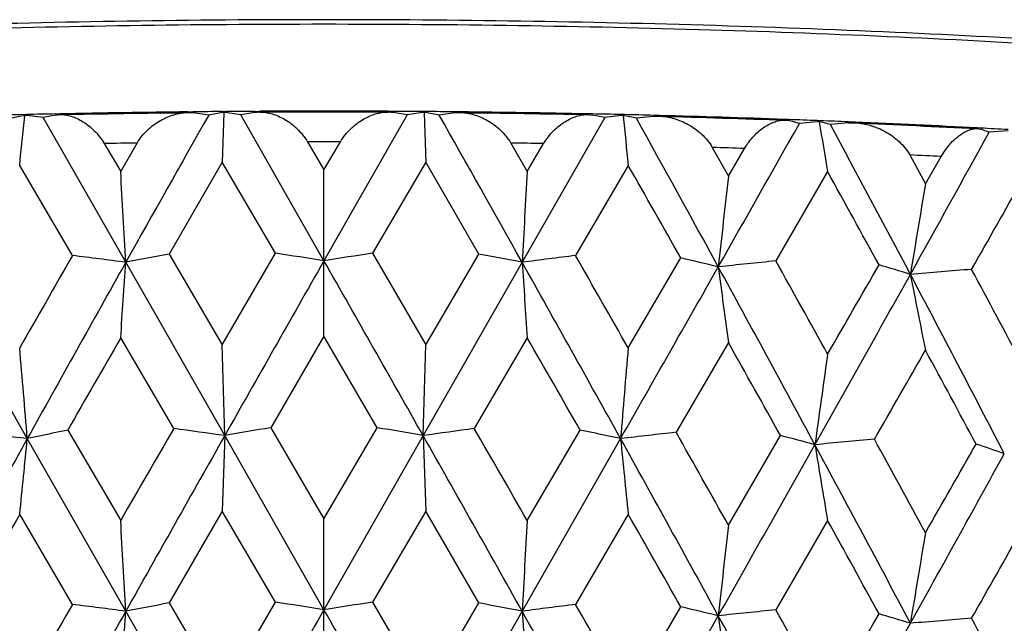
# Model space of a CAD drawing. Units: inches. Extents: x 0 to 11, y 0 to 8.5.
# Drawn here: x 4 to 4.2, y 5.8 to 5.9 of the extents above; entities that cross this region are included whole.
import ezdxf

# ---------------------------------------------------------------- set-up
doc = ezdxf.new("R2010")
doc.units = ezdxf.units.IN
doc.header["$LTSCALE"] = 0.605
doc.header["$MEASUREMENT"] = 0
doc.layers.get('0').update_dxf_attribs({"linetype": 'CONTINUOUS'})

msp = doc.modelspace()

# ---------------------------------------------------------------- linework, layer by layer
at = {"color": 7, "linetype": 'Continuous'}
for p, q in [((4.0163972512, 5.8546016163), (4.0149790322, 5.8542931598)), ((4.0166816414, 5.8546632439), (4.0163972512, 5.8546016163)), ((4.0166760558, 5.8548161499), (4.0168620784, 5.8548204587)), ((4.0166781692, 5.854814067), (4.017120949700001, 5.854824260499999)), ((4.0168669705, 5.8546983747), (4.0168616406, 5.854645149800001)), ((4.0194813871, 5.8543974897), (4.0171244204, 5.8546735041)), ((4.0212239553, 5.854763304), (4.0194813871, 5.8543974897)), ((4.0311933853, 5.8338903526), (4.0194813871, 5.8543974897)), ((4.0212195114, 5.8549158849), (4.021871768600001, 5.854929263200001)), ((4.0212239553, 5.854763304), (4.0218753543, 5.8548352796)), ((4.0399545913, 5.855207174299999), (4.0407598625, 5.8552154053)), ((4.0399567616, 5.8551133786), (4.0407622242, 5.8550638363)), ((4.0429559491, 5.854758568899999), (4.0407622242, 5.8550638363)), ((4.0448973475, 5.8551006996), (4.0429559491, 5.854758568899999)), ((4.0451076574, 5.8550936079), (4.0448677819, 5.848070816900001)), ((4.0448954876, 5.855252144500001), (4.0453428766, 5.8552555644)), ((4.045108970899999, 5.855132785299999), (4.0451076574, 5.8550936079)), ((4.0475049833, 5.8547934649), (4.0453447171, 5.8551041314)), ((4.0494832798, 5.8551307362), (4.0475049833, 5.8547934649)), ((4.059302795, 5.834105982100001), (4.0475049833, 5.8547934649)), ((4.0494822104, 5.8552820808), (4.0502110199, 5.8552857926)), ((4.0494832798, 5.8551307362), (4.050211878, 5.855192050499999)), ((4.0711006068, 5.8547934649), (4.059302795, 5.834105982100001)), ((4.068393712, 5.855192050499999), (4.0691223102, 5.8551307362)), ((4.0691229943, 5.8552804136), (4.0683938749, 5.8552837456)), ((4.0711006068, 5.8547934649), (4.0691223102, 5.8551307362)), ((4.073260873, 5.8551041314), (4.0711006068, 5.8547934649)), ((4.0737093807, 5.8552500179), (4.073262011000001, 5.8552534278)), ((4.0734966191, 5.855132785299999), (4.0734979326, 5.8550936101)), ((4.0734966191, 5.855132785299999), (4.073497934100001, 5.855093635599999)), ((4.0734979326, 5.8550936101), (4.0737378082, 5.848070817000001)), ((4.0737101024, 5.855252144500001), (4.0734982422, 5.8552537774)), ((4.0756496409, 5.854758568899999), (4.0737082426, 5.8551006996)), ((4.0778433658, 5.8550638363), (4.0756496409, 5.854758568899999)), ((4.0778433658, 5.8550638363), (4.0786488284, 5.8551133786)), ((4.078650770199999, 5.8552071767), (4.0778457276, 5.8552154053)), ((4.099124202900001, 5.8543974897), (4.087412204700001, 5.8338903526)), ((4.0967302358, 5.8548352795), (4.0973816347, 5.854763304)), ((4.0973846415, 5.8549142957), (4.0967318016, 5.854927296000001)), ((4.099124202900001, 5.8543974897), (4.0973816347, 5.854763304)), ((4.1014811697, 5.8546735041), (4.099124202900001, 5.8543974897)), ((4.1019274208, 5.854814067), (4.1014867619, 5.854826374)), ((4.1017386195, 5.8546983747), (4.1017439559, 5.8546451855)), ((4.1022083388, 5.8546016163), (4.101923948600001, 5.8546632439)), ((4.103626557799999, 5.8542931598), (4.1022083388, 5.8546016163)), ((4.106013200500001, 5.854563290800001), (4.103626557799999, 5.8542931598)), ((4.106013200500001, 5.854563290800001), (4.1068967362, 5.8545996858)), ((4.1069015235, 5.85469382), (4.1060191177, 5.8547165415)), ((4.1246779321, 5.8540470094), (4.1252502188, 5.8539653102)), ((4.1252557052, 5.8541191323), (4.1246809816, 5.854139631000001)), ((4.1267391775, 5.8535747066), (4.1252502188, 5.8539653102)), ((4.1292686592, 5.8538132367), (4.1267391775, 5.8535747066)), ((4.1297082894, 5.8539500995), (4.129278197200001, 5.853969063099999)), ((4.1295451709, 5.8538340111), (4.1295554622, 5.8537719165)), ((4.1337037232, 5.853634236), (4.131148653, 5.8534020133)), ((4.1337037232, 5.853634236), (4.1346681736, 5.853655728)), ((4.1346759221, 5.853750453200001), (4.1337134845, 5.853790709)), ((4.1514751386, 5.8528109466), (4.151952574, 5.8528355186)), ((4.151952574, 5.8528355186), (4.1524420931, 5.852744943099999)), ((4.1524503585, 5.8529032959), (4.1519572421, 5.852929034600001)), ((4.1563382043, 5.8525321564), (4.1536621636, 5.852333558300001)), ((4.0281487999, 5.8507122891), (4.0304698233, 5.846753625)), ((4.0304698233, 5.846753625), (4.0327927804, 5.8507837215)), ((4.0569688299, 5.8509691779), (4.059302795, 5.8469748051)), ((4.059302795, 5.8469748051), (4.0616367601, 5.8509691779)), ((4.0858128097, 5.8507837215), (4.0881357668, 5.846753625)), ((4.0881357668, 5.846753625), (4.0904567902, 5.8507122891)), ((4.1143847608, 5.8501578228), (4.1166728733, 5.846092354500001)), ((4.1166728733, 5.846092354500001), (4.1189571381, 5.850015691)), ((4.1423914963, 5.849097904500001), (4.144621285099999, 5.844997779)), ((4.144621285099999, 5.844997779), (4.1468453518, 5.8488865317)), ((4.023629555299999, 5.8348488298), (4.016145878000001, 5.8476290253)), ((4.0448677815, 5.8480708176), (4.0373269161, 5.835059519400001)), ((4.052418795199999, 5.8351752899), (4.0448677815, 5.8480708176)), ((4.0737378078, 5.8480708177), (4.066186795, 5.8351752903)), ((4.0812786742, 5.8350595188), (4.0737378078, 5.8480708177)), ((4.1024597112, 5.8476290253), (4.0949760349, 5.834848830299999)), ((4.059302795, 5.8234004666), (4.059302795, 5.8469748051)), ((4.1307387663, 5.846749974), (4.1233992192, 5.834083489299999)), ((4.0373269161, 5.835059519400001), (4.0448677819, 5.8221946949)), ((4.0448677819, 5.8221946949), (4.052418795199999, 5.8351752899)), ((4.066186795, 5.8351752903), (4.0737378082, 5.8221946949)), ((4.0737378082, 5.8221946949), (4.0812786742, 5.8350595188)), ((4.0452300067, 5.8093271338), (4.0311933853, 5.8338903526)), ((4.087412204700001, 5.8338903526), (4.0733755834, 5.8093271338)), ((4.1024597116, 5.8217529026), (4.109913051, 5.8345027047)), ((4.0172288358, 5.8088964276), (4.0033724162, 5.8332456766)), ((4.0379972418, 5.8103420086), (4.0304698234, 5.823179286799999)), ((4.0593027951, 5.8234004668), (4.0517467437, 5.8104474816)), ((4.066858846000001, 5.810447482100001), (4.0593027951, 5.8234004668)), ((4.0881357669, 5.823179286799999), (4.0806083478, 5.810342007999999)), ((4.1166728733, 5.8225180162), (4.1092513282, 5.809795412200001)), ((4.0452300067, 5.8093271338), (4.0448677819, 5.8221946949)), ((4.0733755834, 5.8093271338), (4.0737378082, 5.8221946949)), ((4.0229626748, 5.8101107505), (4.0304698233, 5.7973019649)), ((4.0517467437, 5.8104474816), (4.059302795, 5.7975231449)), ((4.059302795, 5.7975231449), (4.066858846000001, 5.810447482100001)), ((4.0881357668, 5.7973019649), (4.0956429148, 5.810110751)), ((4.031193236, 5.7844403188), (4.0172288358, 5.8088964276)), ((4.0452300067, 5.8093271338), (4.044867782, 5.798621446)), ((4.059302795, 5.7846559495), (4.0452300067, 5.8093271338)), ((4.0733755834, 5.8093271338), (4.059302795, 5.7846559495)), ((4.0733755834, 5.8093271338), (4.0737378081, 5.798621446)), ((4.1013767542, 5.8088964276), (4.0874123541, 5.7844403188)), ((4.1166728733, 5.7966406943), (4.1240540848, 5.8093352707)), ((4.0448677824, 5.798621445399999), (4.037325485899999, 5.7856090669)), ((4.0524202288, 5.785724860499999), (4.0448677824, 5.798621445399999)), ((4.0737378086, 5.798621445399999), (4.066185361, 5.7857248598)), ((4.0812801039, 5.7856090675), (4.0737378086, 5.798621445399999)), ((4.023630978, 5.7853984224), (4.0161458789, 5.798179652999999)), ((4.059302795, 5.7739526055), (4.059302795, 5.7975231449)), ((4.1024597121, 5.798179652999999), (4.0949746118, 5.785398421799999)), ((4.1307387672, 5.797300601799999), (4.1233978214, 5.7846331023)), ((4.037325485899999, 5.7856090669), (4.0448677819, 5.772741955)), ((4.0448677819, 5.772741955), (4.0524202288, 5.785724860499999)), ((4.066185361, 5.7857248598), (4.0737378082, 5.772741955)), ((4.0737378082, 5.772741955), (4.0812801039, 5.7856090675)), ((4.1024597116, 5.7723001627), (4.1099144622, 5.7850522317)), ((4.0452299672, 5.759876629600001), (4.031193236, 5.7844403188)), ((4.0874123541, 5.7844403188), (4.0733756229, 5.759876629600001))]:
    msp.add_line(p, q, dxfattribs=at)
for centre, radius, start, end in [((4.058179640400001, 4.0668185038), 1.7884792787, 91.32972953459998, 91.4607824441), ((2.1216391681, 6.0444450329), 1.9047026582, 354.0689475384, 354.281096684), ((4.0174438032, 5.851148938200001), 0.0035960027, 99.2306613255, 102.2364731773), ((4.0163834094, 5.8483478032), 0.0063689551, 83.3186561172, 85.6456433517), ((4.0584897813, 4.0535101327), 1.8017912634, 91.18525465379999, 91.31568478060001), ((4.0589781761, 4.0289647529), 1.826341501, 90.59681654950002, 91.16417813340001), ((4.0589800289, 4.0303139467), 1.8248985868, 90.59727846549998, 91.16504435959997), ((4.0589777314, 4.0354037249), 1.8197512609, 90.59888331309998, 91.1682439226), ((11.1314467414, 1.8455157962), 8.1437540068, 150.5075462461, 150.676082636), ((4.0592389497, 4.0078613851), 1.8474464411, 90.44484542469999, 90.5731107225), ((4.0456828783, 5.850633610599999), 0.0045356303, 97.2692988976, 99.97340789919998), ((4.0445738813, 5.849746294400001), 0.005413003299999999, 81.8129943795, 84.3268962953), ((4.0592818554, 4.0024152055), 1.8528927898, 90.30302936169998, 90.4310298983), ((4.0593024383, 3.9984914214), 1.8568166283, 89.71947296780002, 90.28053496409999), ((4.059302795, 3.9996957657), 1.8555185551, 89.71928424040001, 90.28071575959999), ((4.059302795, 4.0046202796), 1.8505365104, 89.7185330992, 90.2814668881), ((4.0593237347, 4.0024152055), 1.8528927898, 89.5689701017, 89.6969706383), ((4.074042782099999, 5.8496551899), 0.005504756600000001, 95.69405784829999, 98.16605147700001), ((4.0729357, 5.8507192751), 0.0044490114, 80.0002635738, 82.7570296293), ((4.0593666404, 4.0078613872), 1.8474464391, 89.42688927739998, 89.55515457530001), ((-2.7256789043, 2.007377462), 7.81411616, 29.3203625144, 29.4960086035), ((4.059536968, 4.0295102733), 1.8256453408, 88.8326751908, 89.40019758310001), ((4.0595353973, 4.024451682), 1.8307614731, 88.8358647632, 89.4018124117), ((4.0596274056, 4.028964230400001), 1.8263420236, 88.8358303185, 89.40319053290001), ((4.0601158087, 4.053510130799999), 1.8017912653, 88.68431521950001, 88.81474534620003), ((4.102231359, 5.848252793099999), 0.0064643882, 94.37153548980001, 96.66416504130001), ((4.1011767656, 5.8512279573), 0.0035156048, 77.7291489212, 80.803716576), ((5.9969534571, 6.0444437137), 1.9046896264, 185.718902639, 185.9310532903), ((4.0604259497, 4.0668185063), 1.7884792761, 88.5392175559, 88.67027046549998), ((4.0613633927, 4.1083112588), 1.7468227456, 87.92287835399999, 88.50636810569998), ((4.0613471602, 4.1028247657), 1.7523670095, 87.92887202719999, 88.5105332502), ((4.0616992182, 4.112770296), 1.7425099173, 87.92853601839998, 88.5135281884), ((-0.2323583308, 3.4494941447), 4.9582076658, 28.7356253639, 29.0133748853), ((-3.5414632291, 10.1802708823), 8.80463673, 330.4146192480999, 330.5666289872), ((4.0632562255, 4.156390334), 1.6988621022, 87.7727838192, 87.908461241), ((4.129959432200001, 5.846469534400001), 0.0073761189, 93.2195679664, 95.37361981449999), ((4.1290047272, 5.8512390567), 0.0026506354, 74.7415534287, 78.2353454831), ((5.3023118249, 6.0477918652), 1.1886973005, 189.3938860117, 189.7371178766), ((3.9387120653, 5.150259946499999), 0.72899973, 74.6940349088, 74.81185808979998), ((4.0640581779, 4.1768311309), 1.6784055792, 87.62149170440001, 87.7582088944), ((0.9232206533, 4.1269962393), 3.6429766602, 27.9093423477, 28.2877378203), ((4.0663043358, 4.2354568775), 1.619580359, 86.96870429139999, 87.58083432040003), ((4.066246571000001, 4.2292676203), 1.6258284788, 86.97823630319999, 87.5880437749), ((4.067015973, 4.244267591), 1.6109043896, 86.97730959030002, 87.59279926859999), ((-0.2044268874, 8.2570120936), 4.977491239, 330.8459276865, 331.1112451467999), ((4.005536959200001, 5.415043965), 0.4616960738000001, 71.2869706833, 71.4467549107), ((4.0700514689, 4.3023229384), 1.5527697439, 86.8139506877, 86.95800813429999), ((4.0590264135, 3.9942833426), 1.8566857193, 90.8095750711, 90.95290144399998), ((4.059302795, 3.9668689065), 1.884101717, 89.92902379830001, 90.0709762017), ((4.0596023987, 3.9957930621), 1.8551758224, 89.04704023049999, 89.19048325450001), ((4.061618831100001, 4.0790616521), 1.771882019, 88.1455782008, 88.29350257520001), ((4.0668703297, 4.2107550838), 1.6400825116, 87.2049887158, 87.36075796100002), ((-0.4470969526, 3.2556370194), 5.236113864, 29.5060330938, 29.6712067044), ((-0.8862661584999999, 5.5637341018), 4.9248748984, 3.1445644338, 3.2944517934), ((9.0049056905, 5.5637321926), 4.924908894, 176.7055487239, 176.8554350489), ((6.6004640837, 5.561235240199999), 2.5000724695, 173.4575367044, 173.7537957129), ((0.8040638095, 4.0065289507), 3.8017337733, 28.7223339562, 28.9501083324), ((5.8283889401, 5.5571866242), 1.7081887416, 170.3000172347, 170.7359540902), ((0.122295556, 8.1259054823), 4.6357005603, 330.3537661387, 330.5321648612), ((8.999405871799999, 2.9827517224), 5.7352251798, 150.1788201328, 150.3295055819), ((3.693635731, 3.2003759554), 2.6550599335, 82.6957900904, 82.8603217106), ((4.3076299072, 4.4003574455), 1.4599430627, 100.669659516, 100.9147056165), ((3.7448114007, 3.8321637401), 2.0264939125, 81.0721898158, 81.2691577563), ((4.373794219, 3.8321635494), 2.0264941056, 98.7308422456, 98.9278101748), ((3.8109757155, 4.4003576167), 1.4599428884, 79.08529436890001, 79.33034048409999), ((4.4249698998, 3.2003756337), 2.6550602577, 97.13967829159999, 97.30420989950001), ((-0.9744887511, 2.9292135539), 5.843131829500001, 29.6718843199, 29.8197870232), ((9.607200835, 2.7020779481), 6.395319227100001, 150.6788820868, 150.9353833694), ((1.1816702293, 6.0210035334), 2.8556599166, 356.0276853709, 356.243081435), ((14.6930188592, -0.2215448238), 12.2371084827, 150.3395063086, 150.472929466), ((-5.8104263753, 0.2123504773), 11.3585073338, 29.5219102698, 29.6656539556), ((-1.276263261, 2.8207115959), 6.1520940112, 29.0595461871, 29.3261883567), ((6.9369189466, 6.0210024248), 2.855643465, 183.7569179482, 183.9723152511), ((3.8871200667, 4.8796887798), 0.9804623119, 76.5463475476, 76.8658030694), ((4.4573809881, 2.5385912451), 3.312372707, 95.7868846037, 95.92887831969999), ((0.5575056407, 3.8441555868), 4.083553608, 28.9514385432, 29.1634688584), ((-1.9382047876, 9.3300903305), 7.010469040199999, 329.9624141819, 330.0816433903), ((3.9674515875, 5.2552596349), 0.6028851299, 73.12298207910001, 73.564625575), ((-7.384056193099999, 12.3610254835), 13.2229181785, 330.2964101839, 330.4178046182), ((0.3956869765, 3.7933582773), 4.242188647, 28.35384861699999, 28.7414089218), ((5.5734978022, 6.0234907911), 1.4706219534, 187.4328252095, 187.854525388), ((-1.2990513146, 8.8672057502), 6.2307026448, 330.5948173376, 330.8493027451), ((4.4688209898, 1.8859048595), 3.9597442456, 94.6012930127, 94.72737103600001), ((1.2766577782, 4.3138352133), 3.2431936149, 27.4082131866, 27.9151208925), ((5.1518365724, 6.027524211599999), 1.0280856787, 190.9533156979, 191.5644694426), ((1.3833005864, 4.3448453234), 3.1425053813, 27.98770026, 28.2630858792), ((9.7807082499, 2.5112960965), 6.6357977838, 150.0599589541, 150.1900897667), ((-1.5373946344, 2.5829340703), 6.4919782315, 29.8084677658, 29.9414814159), ((0.2937542237, 3.6733523126), 4.385615147699999, 29.14640813999999, 29.3437930529), ((0.7239105779, 5.537959604299999), 3.3044442665, 4.7030548038, 4.9267628986), ((7.3947101024, 5.537958333200001), 3.3044594101, 175.073237614, 175.2969446836), ((6.133053679800001, 5.5346689998), 2.0226661188, 171.8654147159, 172.2325030104), ((-0.9468981981999999, 8.7360961489), 5.8667612569, 330.0687409023001, 330.2107459223), ((1.2294266068, 4.238515126), 3.3172215399, 28.2403471323, 28.5013167656), ((3.6747969611, 2.844334956), 2.9842728273, 83.41105395640001, 83.5632218963), ((4.2705232476, 4.6270253808), 1.2087089105, 101.8186142119, 102.0964409953), ((10.4195873787, 2.1178503577), 7.372868320199999, 149.9456289979, 150.0626372681), ((3.7169759, 3.4962206899), 2.3362816995, 81.9230581872, 82.1021747487), ((4.342385714700001, 4.100372692), 1.7345970134, 99.64564395260001, 99.8640574435), ((3.7762198245, 4.100372396), 1.7345973138, 80.1359425754, 80.35435605360001), ((4.4016296268, 3.4962211411), 2.3362812439, 97.897825255, 98.0769418302), ((-2.4460354446, 2.0341171522), 7.5403549886, 29.9386647894, 30.0530740641), ((3.8480823026, 4.6270251924), 1.208709103, 77.9035590267, 78.18138579880001), ((4.443808557900001, 2.8443355782), 2.9842722011, 96.43677810560001, 96.5889460596), ((-0.09695885539999999, 3.4280916004), 4.833706358, 29.3410300061, 29.52006168059999), ((8.5337221943, 3.2992223104), 5.1669310457, 150.9404411751, 151.2583787074), ((2.098228727, 5.9974031629), 1.9282365536, 354.0696733166, 354.3897345929), ((11.3246150449, 1.6871744686), 8.365499933099999, 150.4780942806, 150.6737886442), ((-2.8419604877, 1.8925069658), 7.947537556, 29.3210655501, 29.52705152510001), ((-0.2742139109, 3.3770066693), 5.005984565, 28.73651030360001, 29.0646698139), ((6.020370380499999, 5.9974025057), 1.9282300379, 185.6102648047001, 185.9303271624), ((3.927096654, 5.0558893697), 0.7787637352, 74.9778606674, 75.3501995421), ((4.4658942572, 2.1814892102), 3.642169756, 95.1749357677, 95.3081950002), ((1.0099427904, 4.093652109), 3.5668827406, 28.4986229845, 28.7414010921), ((-3.2744795594, 9.979547637000001), 8.497775797100001, 330.4128346499, 330.6006333225001), ((0.9028277207, 4.0666665486), 3.6660905475, 27.9104148114, 28.35899262820001), ((5.3160794681, 6.0006823592), 1.2026623457, 189.2173668929, 189.7360537778), ((-0.4557704197, 8.4287752639), 5.3007074592, 330.2135070815999, 330.3700988178), ((4.0072660498, 5.377723264199999), 0.4540257654, 70.90406216460002, 71.4374076486), ((-0.1090326938, 8.154509558500001), 4.8683376106, 330.8442732488001, 331.1676940571), ((8.5954316548, 3.1890316008), 5.2704375317, 150.3267279362, 150.4908438437), ((-0.8912493315000001, 5.5140250994), 4.929864625, 3.1443928045, 3.294109487699999), ((9.0098896666, 5.514023145199999), 4.9298994249, 176.7058910407, 176.8556066670999), ((-0.3950117654, 3.2354922457), 5.1763516533, 29.5076622911, 29.6747611756), ((0.8293947064, 3.9708357057), 3.7729095701, 28.7239732519, 28.95351279460001), ((6.6029797551, 5.5115248038), 2.5026012431, 173.4582130881, 173.7541350568), ((0.0845812195, 8.0981003469), 4.6791834333, 330.3518398863001, 330.5285995705), ((5.8300921889, 5.507473940900001), 1.7099116198, 170.3010120002, 170.7364537217), ((9.0943983312, 2.8789822345), 5.844650255299999, 150.1799210236, 150.3278120708), ((3.6935366399, 3.1496591923), 2.6563289633, 82.69714702819999, 82.86156539230001), ((4.307686095299999, 4.3503954802), 1.4604564013, 100.6681654885, 100.9130730155), ((14.6746099337, -0.2604421598), 12.2158895214, 150.3397885406, 150.4734454681), ((3.7447311055, 3.7818659843), 2.0273438269, 81.07366607350001, 81.27050968399998), ((4.3738744298, 3.781866337), 2.0273434699, 98.7294903141, 98.92633394379999), ((-5.8032037007, 0.1670931365), 11.3501562252, 29.5214571875, 29.6653088038), ((3.8109194555, 4.3503952743), 1.460456611, 79.0869270021, 79.3318345111), ((4.4250688966, 3.149659615), 2.6563285372, 97.1384346048, 97.30285298499999), ((-1.0804684622, 2.8191642758), 5.9652121523, 29.673684318, 29.8185863586), ((3.8870882459, 4.8299691476), 0.9807319818000001, 76.5481870678, 76.86748555359999), ((4.4574888632, 2.4873966813), 3.3141190147, 95.7857237516, 95.92761287150002), ((0.5070660844, 3.7666543693), 4.141267124800001, 28.9531968014, 29.1623100641), ((9.5906958671, 2.6619148617), 6.3763810062, 150.6790142892, 150.9362809588), ((1.1778444508, 5.9718123283), 2.8594942839, 356.0278654826001, 356.2429290847), ((-1.2654914215, 2.7773428726), 6.1397242512, 29.0587608378, 29.3259439143), ((6.9407444902, 5.971811203300001), 2.859477597, 183.757070281, 183.9721351339), ((-7.3033896513, 12.2656295179), 13.130084708, 330.296135181, 330.4183900711), ((0.4049190237, 3.7489831519), 4.2316539506, 28.3527363702, 28.7412664481), ((5.5754552714, 5.974303817899999), 1.4725967107, 187.4331235002, 187.8541727276), ((-1.7917716772, 9.196209882), 6.8414404975, 329.9606479605, 330.0828449712), ((3.9674404911, 5.2056948633), 0.6029982674000001, 73.1250978046, 73.5665609064), ((4.468924272, 1.8342080858), 3.9619918097, 94.6001953043, 94.72617547149999), ((1.3541503467, 4.2797940107), 3.1755665835, 27.9894072993, 28.2619751638), ((-1.2688184329, 8.8008018794), 6.196041048500001, 330.5941286974001, 330.8500426015)]:
    msp.add_arc(centre, radius, start, end, dxfattribs=at)
for points, knots in [([(4.059302795, 5.8682692665), (4.049998868299999, 5.8682692665), (4.0314754974, 5.8681276547), (4.0039089939, 5.8675022265), (3.976863598, 5.8664769892), (3.9547740367, 5.865289725), (3.9375607947, 5.864142369500001), (3.9250655594, 5.863197306699999), (3.9128960844, 5.8621613122), (3.9010849107, 5.861036052799999), (3.8896634628, 5.859822921799999), (3.8786594686, 5.8585235462), (3.8680962378, 5.8571427771), (3.8579942141, 5.855684832200001), (3.8483734774, 5.8541539926), (3.8392540906, 5.8525545334), (3.8306560835, 5.850890759299999), (3.8225994567, 5.8491669951), (3.8151041002, 5.8473876244), (3.8081899568, 5.8455569987), (3.8028131941, 5.8439583371), (3.7988219809, 5.842649617799999), (3.7960551024, 5.8416801152), (3.7934486627, 5.8407008016), (3.7910051319, 5.8397121759), (3.7887268814, 5.8387147813), (3.7866158775, 5.8377087633), (3.7846729923, 5.8366948872), (3.782898299, 5.8356738929), (3.7812916875, 5.8346463362), (3.7798530235, 5.8336127341), (3.7785821697, 5.8325735209), (3.7774790144, 5.831529019), (3.7765435365, 5.830479410800001), (3.7757759192, 5.8294247218), (3.7751767108, 5.8283649567), (3.7747469608, 5.827300171), (3.7744881436, 5.8262314853), (3.7744302634, 5.825513826799999), (3.7744302634, 5.8251599328)], [0, 0, 0, 0, 0.09493630789999999, 0.1890075337, 0.2813479324, 0.3710922294, 0.4147213259, 0.4573779000000001, 0.4989546329, 0.5393445965, 0.5784414213, 0.6161509764, 0.6524055658, 0.6871414774, 0.7202956303, 0.7518057863, 0.7816108353, 0.8096511886, 0.8358693359999999, 0.8602106529000001, 0.8826246095, 0.8930950778, 0.9030676820999999, 0.9125382909, 0.9215036244, 0.9299614803, 0.9379116793000001, 0.9453604486, 0.9523179773, 0.95879676, 0.9648122511, 0.9703837381999999, 0.9755354753000001, 0.9802981124, 0.9847103955, 0.9888209724, 0.9926898731999999, 0.9963889015, 1, 1, 1, 1]), ([(3.778302795, 5.8251599328), (3.778302795, 5.825508778), (3.7783609451, 5.826216545299999), (3.7786207418, 5.8272701739), (3.7790518398, 5.8283197678), (3.7796523974, 5.829364256), (3.780420952, 5.830403696599999), (3.7813565473, 5.8314381203), (3.7824584158, 5.8324676036), (3.7837259754, 5.833491965499999), (3.7851585783, 5.8345109324), (3.7867555118, 5.835524109700001), (3.7885159694, 5.8365309843), (3.7904389966, 5.837531067), (3.7925235496, 5.838523761799999), (3.7947684464, 5.839508512999999), (3.7971724014, 5.8404847388), (3.7997340222, 5.841451827699999), (3.8024518011, 5.8424092476), (3.8063714618, 5.8437016126), (3.8116536902, 5.845280416900001), (3.8184510798, 5.847087315), (3.8258277056, 5.8488425274), (3.8337659624, 5.8505417112), (3.8422469554, 5.8521806211), (3.8512503853, 5.8537551989), (3.8607546709, 5.8552615552), (3.8707369926, 5.8566959826), (3.881173358, 5.8580549629), (3.892038667, 5.8593351717), (3.9033067766, 5.8605334749), (3.9149505777, 5.861646973099999), (3.9311390714, 5.8630319199), (3.9521002399, 5.8645228402), (3.9779848916, 5.8659164543), (4.0046521334, 5.8669218166), (4.0318452734, 5.8675290513), (4.0501215737, 5.8676642232), (4.059302795, 5.8676642232)], [0, 0, 0, 0, 0.0036090908, 0.007309234499999999, 0.011184883, 0.0153093246, 0.0197429582, 0.0245339235, 0.0297195319, 0.0353284984, 0.0413825387, 0.0478979513, 0.05488690490000001, 0.0623580695, 0.07031764509999999, 0.0787695692, 0.0877160685, 0.09715799539999999, 0.1070948219, 0.1175251613, 0.1398550595, 0.1641204994, 0.1902829051, 0.21829507, 0.2481023963, 0.2796437744, 0.312852254, 0.3476555713, 0.3839765753, 0.421733655, 0.4608411024, 0.5012094377, 0.5427457165, 0.6289338295, 0.7186046664, 0.8109197357, 0.9050127293000001, 1, 1, 1, 1]), ([(4.3441753267, 5.8251599328), (4.3441753267, 5.825513826799999), (4.344117446499999, 5.8262314853), (4.343858629200001, 5.827300171), (4.3434288792, 5.8283649567), (4.3428296709, 5.8294247218), (4.3420620536, 5.830479410800001), (4.3411265756, 5.831529019), (4.340023420400001, 5.8325735209), (4.3387525666, 5.8336127341), (4.3373139026, 5.8346463362), (4.3357072911, 5.8356738929), (4.3339325977, 5.8366948872), (4.3319897126, 5.8377087633), (4.3298787087, 5.8387147813), (4.3276004581, 5.8397121759), (4.3251569274, 5.8407008016), (4.3225504877, 5.8416801152), (4.3197836091, 5.842649617799999), (4.3157923959, 5.8439583371), (4.3104156332, 5.8455569987), (4.3035014899, 5.8473876244), (4.2960061333, 5.8491669951), (4.2879495066, 5.850890759299999), (4.2793514995, 5.8525545334), (4.2702321127, 5.8541539926), (4.2606113759, 5.855684832200001), (4.2505093523, 5.8571427771), (4.2399461215, 5.8585235462), (4.2289421273, 5.859822921799999), (4.2175206794, 5.861036052799999), (4.2057095056, 5.8621613122), (4.1935400306, 5.863197306699999), (4.1810447954, 5.864142369500001), (4.1638315534, 5.865289725), (4.1417419921, 5.8664769892), (4.1146965962, 5.8675022265), (4.0871300927, 5.8681276547), (4.0686067217, 5.8682692665), (4.059302795, 5.8682692665)], [0, 0, 0, 0, 0.0036110985, 0.0073101268, 0.0111790276, 0.0152896045, 0.0197018876, 0.0244645247, 0.0296162618, 0.0351877489, 0.04120324, 0.04768202269999999, 0.0546395514, 0.0620883207, 0.0700385197, 0.0784963756, 0.0874617091, 0.0969323179, 0.1069049222, 0.1173753905, 0.1397893471, 0.164130664, 0.1903488114, 0.2183891647, 0.2481942137, 0.2797043697, 0.3128585226, 0.3475944342, 0.3838490236, 0.4215585787, 0.4606554035, 0.5010453671, 0.5426221, 0.5852786741, 0.6289077706, 0.7186520676, 0.8109924663, 0.9050636920999999, 1, 1, 1, 1]), ([(4.059302795, 5.8676642232), (4.0684840164, 5.8676642232), (4.0867603166, 5.8675290513), (4.1139534566, 5.8669218166), (4.140620698399999, 5.8659164543), (4.1665053502, 5.8645228402), (4.1874665187, 5.8630319199), (4.2036550123, 5.861646973099999), (4.2152988134, 5.8605334749), (4.2265669231, 5.8593351717), (4.2374322321, 5.8580549629), (4.2478685975, 5.8566959826), (4.2578509191, 5.8552615552), (4.2673552048, 5.8537551989), (4.2763586347, 5.8521806211), (4.284839627699999, 5.8505417112), (4.2927778845, 5.8488425274), (4.3001545103, 5.847087315), (4.3069518999, 5.845280416900001), (4.3122341282, 5.8437016126), (4.316153788899999, 5.8424092476), (4.3188715679, 5.841451827699999), (4.3214331886, 5.8404847388), (4.3238371437, 5.839508512999999), (4.3260820404, 5.838523761799999), (4.328166593500001, 5.837531067), (4.3300896206, 5.8365309843), (4.3318500783, 5.835524109700001), (4.3334470118, 5.8345109324), (4.3348796147, 5.833491965499999), (4.3361471743, 5.8324676036), (4.3372490428, 5.8314381203), (4.3381846381, 5.830403696599999), (4.3389531927, 5.829364256), (4.339553750299999, 5.8283197678), (4.3399848482, 5.8272701739), (4.3402446449, 5.826216545299999), (4.340302795, 5.825508778), (4.340302795, 5.8251599328)], [0, 0, 0, 0, 0.0949872707, 0.1890802643, 0.2813953336, 0.3710661705, 0.4572542835, 0.4987905623, 0.5391588976, 0.578266345, 0.6160234246999999, 0.6523444287, 0.687147746, 0.7203562256, 0.7518976037, 0.78170493, 0.8097170949, 0.8358795006, 0.8601449405, 0.8824748387000001, 0.8929051781, 0.9028420046, 0.9122839315000001, 0.9212304308, 0.9296823549, 0.9376419305, 0.9451130951000001, 0.9521020487, 0.9586174612999999, 0.9646715015999999, 0.9702804681, 0.9754660765000001, 0.9802570418000001, 0.9846906754000001, 0.988815117, 0.9926907655, 0.9963909092000001, 1, 1, 1, 1]), ([(4.0218753543, 5.8548352796), (4.022136565299999, 5.8548405867), (4.0226761862, 5.8547979735), (4.0234871421, 5.854599590599999), (4.0243113599, 5.854272920700001), (4.0251388856, 5.8538207665), (4.025958776, 5.8532424882), (4.026756188, 5.8525344833), (4.0275088394, 5.8516925547), (4.0279484253, 5.851054065700001), (4.0281487999, 5.8507122891)], [0, 0, 0, 0, 0.1002706843, 0.2064447345, 0.3193570586, 0.439569719, 0.567532948, 0.7036136065, 0.8479490920999999, 1, 1, 1, 1]), ([(4.0327927804, 5.8507837215), (4.0329958966, 5.8511358413), (4.0334582297, 5.8517962312), (4.034272032, 5.8526612302), (4.0351582478, 5.853393854), (4.036089363399999, 5.853997575599999), (4.0370468417, 5.8544754905), (4.038016845, 5.8548277487), (4.038987097300001, 5.8550511629), (4.0396373742, 5.8551100341), (4.0399567616, 5.8551133786)], [0, 0, 0, 0, 0.1400520267, 0.2763119261, 0.4080902826, 0.535241305, 0.6578322532, 0.7760051762000001, 0.8899557209000001, 1, 1, 1, 1]), ([(4.050211878, 5.855192050499999), (4.0505037688, 5.855193473), (4.0511018723, 5.8551436011), (4.0519974331, 5.8549337859), (4.0528996394, 5.854595156499999), (4.0537972695, 5.854130718), (4.0546778277, 5.853540080599999), (4.0555245064, 5.8528198914), (4.0563122357, 5.8519663012), (4.0567658654, 5.8513164139), (4.0569688299, 5.8509691779)], [0, 0, 0, 0, 0.1055952507, 0.2160164199, 0.3318029958, 0.4533142507, 0.5808338524000001, 0.7145678126999999, 0.8544995217, 1, 1, 1, 1]), ([(4.0616367601, 5.8509691779), (4.0618397246, 5.8513164137), (4.0622933542, 5.8519663009), (4.0630810832, 5.8528198911), (4.0639277619, 5.8535400802), (4.0648083199, 5.854130717599999), (4.0657059501, 5.8545951563), (4.0666081566, 5.8549337858), (4.0675037176, 5.8551436011), (4.0681018213, 5.855193473), (4.068393712, 5.855192050499999)], [0, 0, 0, 0, 0.1455004092, 0.2854321371, 0.4191660636, 0.5466856501, 0.6681969234, 0.7839835368000001, 0.8944047448000001, 1, 1, 1, 1]), ([(4.0786488284, 5.8551133786), (4.0789682158, 5.8551100341), (4.0796184926, 5.8550511629), (4.0805887447, 5.8548277488), (4.0815587478, 5.854475490700001), (4.082516226, 5.853997576), (4.0834473417, 5.8533938545), (4.0843335576, 5.852661230599999), (4.0851473601, 5.8517962314), (4.085609693399999, 5.8511358414), (4.0858128097, 5.8507837215)], [0, 0, 0, 0, 0.1100442741, 0.223994779, 0.3421676644, 0.4647585955, 0.5919096344, 0.7236880248, 0.8599479064, 1, 1, 1, 1]), ([(4.0904567902, 5.8507122891), (4.090657164700001, 5.8510540656), (4.0910967504, 5.8516925544), (4.0918494017, 5.852534482899999), (4.0926468136, 5.853242487799999), (4.0934667039, 5.8538207661), (4.0942942297, 5.8542729205), (4.0951184477, 5.854599590599999), (4.0959294038, 5.8547979734), (4.0964690247, 5.8548405867), (4.0967302358, 5.8548352795)], [0, 0, 0, 0, 0.152050836, 0.2963863421, 0.4324669665, 0.5604301817, 0.6806428618000001, 0.7935552233, 0.8997293107, 1, 1, 1, 1]), ([(4.1068967362, 5.8545996858), (4.1072400104, 5.8545907478), (4.1079352835, 5.8545213049), (4.108969162, 5.8542823666), (4.1099957491, 5.8539150195), (4.1110019205, 5.8534226164), (4.1119727133, 5.8528052412), (4.112888117200001, 5.8520600655), (4.113718555, 5.8511840174), (4.1141839745, 5.8505141577), (4.1143847608, 5.8501578228)], [0, 0, 0, 0, 0.1137909762, 0.2306872302, 0.3508385834, 0.4743134687, 0.6011396792, 0.7312718954999999, 0.8644641741, 1, 1, 1, 1]), ([(4.1189571381, 5.850015691), (4.1191525644, 5.8503515128), (4.1195731258, 5.8509778211), (4.1202822293, 5.851807882), (4.1210213999, 5.8525040428), (4.1217713178, 5.8530707375), (4.122407264800001, 5.8534457824), (4.1229103081, 5.8536797435), (4.1233881445, 5.853863255599999), (4.1239743567, 5.8540179396), (4.124450118, 5.8540552536), (4.1246779321, 5.8540470094)], [0, 0, 0, 0, 0.1599123697, 0.309541713, 0.4484628975, 0.5769852985, 0.6956503633, 0.7515088573, 0.8051568029999999, 0.9061779715, 1, 1, 1, 1]), ([(4.1346681736, 5.853655728), (4.135031330299999, 5.8536404172), (4.1357636355, 5.8535589625), (4.1368490028, 5.8533027921), (4.1379200169, 5.8529191125), (4.138962911, 5.8524114202), (4.1399618221, 5.851780023300001), (4.140895541, 5.8510223674), (4.1417328358, 5.850135797999999), (4.1421955268, 5.849457675599999), (4.1423914963, 5.849097904500001)], [0, 0, 0, 0, 0.1169580113, 0.2363135156, 0.3580958311, 0.4822789262, 0.6088037609, 0.7375405426, 0.8681752081999999, 1, 1, 1, 1]), ([(4.1468453518, 5.8488865317), (4.147014656000001, 5.8491828395), (4.1473701824, 5.8497388671), (4.1479557855, 5.8504904736), (4.1485566835, 5.8511339609), (4.1491600886, 5.8516728078), (4.1497574705, 5.8521105164), (4.1503427541, 5.8524490759), (4.150910617, 5.8526883166), (4.151291222, 5.8527838062), (4.1514751386, 5.8528109466)], [0, 0, 0, 0, 0.163990198, 0.3165383488, 0.4572760884000001, 0.5864973520000001, 0.7047254608, 0.8125504461, 0.9106644748, 1, 1, 1, 1])]:
    msp.add_open_spline(points, degree=3, knots=knots, dxfattribs=at)

doc.saveas('drawing.dxf')
